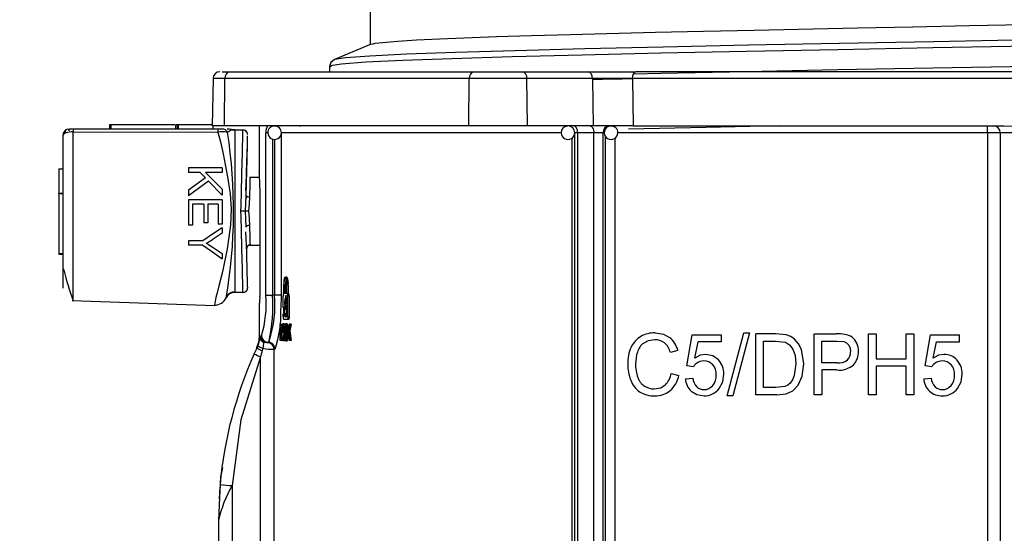
# Model space of a CAD drawing. Units: millimetres. Extents: x 5 to 619, y 2 to 447.
# Drawn here: x 33 to 48, y 227 to 234 of the extents above; entities that cross this region are included whole.
import ezdxf

# ---------------------------------------------------------------- set-up
doc = ezdxf.new("R2010")
doc.units = ezdxf.units.MM
doc.header["$PDSIZE"] = -1
doc.styles.add('SLDTEXTSTYLE2', font='TXT', dxfattribs={"width": 0.75})
doc.dimstyles.new('SLDDIMSTYLE0', dxfattribs={"dimtxt": 3.5, "dimasz": 3.302, "dimexe": 0, "dimexo": 0.0625, "dimgap": 0.875, "dimtad": 1, "dimlfac": 5, "dimrnd": 1e-09, "dimzin": 12, "dimdsep": 46, "dimtxsty": 'SLDTEXTSTYLE2', "dimsah": 1, "dimcen": 0.09, "dimadec": 0, "dimazin": 3, "dimtfac": 1, "dimtofl": 0, "dimtmove": 0, "dimatfit": 3, "dimfxl": 1, "dimfrac": 2, "dimtolj": 1, "dimtzin": 12, "dimarcsym": 0})

# ---------------------------------------------------------------- blocks, each defined once
blk = doc.blocks.new('_D_1')
at = {"color": 0, "lineweight": -2, "transparency": 16777216}
for p, q in [((33.349, 268.557), (24.112, 268.557)), ((24.112, 265.255), (24.112, 123.859)), ((28.949, 120.557), (24.112, 120.557))]:
    blk.add_line(p, q, dxfattribs=at)
at = {"color": 0, "transparency": 16777216}
for points in [[(23.562, 265.255), (24.662, 265.255), (24.112, 268.557)], [(23.562, 123.859), (24.662, 123.859), (24.112, 120.557)]]:
    blk.add_solid(points, dxfattribs=at)
at = {"layer": 'Defpoints', "color": 0, "transparency": 16777216}
for p in [(33.411, 268.557), (24.112, 120.557), (29.011, 120.557)]:
    blk.add_point(p, dxfattribs=at)
at = {"color": 0, "transparency": 16777216, "insert": (19.737, 197.712), "char_height": 3.5, "attachment_point": 2, "rotation": 90, "style": 'SLDTEXTSTYLE2'}
blk.add_mtext('\\A1;21 7/16"-29 9/64"', dxfattribs=at)

msp = doc.modelspace()

# ---------------------------------------------------------------- linework, layer by layer
for p, q in [((38.6111, 234.442), (38.6111, 233.9606)), ((36.4241, 233.5566), (36.5376, 233.5566)), ((36.5376, 233.5566), (40.1438, 233.5566)), ((38.0112, 233.6358), (38.0112, 233.5566)), ((40.1438, 233.5566), (40.8533, 233.5566)), ((40.8533, 233.5566), (41.8204, 233.5566)), ((41.8204, 233.5566), (42.5316, 233.5566)), ((54.2906, 233.5566), (42.5316, 233.5566)), ((36.2906, 233.4584), (36.2784, 232.7566)), ((36.4669, 233.4584), (36.2906, 233.4584)), ((36.4582, 232.7566), (36.4669, 233.4584)), ((40.0731, 233.4584), (36.4669, 233.4584)), ((40.0644, 232.7566), (40.0731, 233.4584)), ((40.9241, 233.4584), (40.0731, 233.4584)), ((40.9327, 232.7566), (40.9241, 233.4584)), ((41.8911, 233.4584), (40.9241, 233.4584)), ((41.8913, 233.4479), (41.8911, 233.4584)), ((41.8913, 233.4479), (41.9023, 232.7566)), ((42.4787, 233.4565), (42.4838, 233.4566)), ((54.3384, 233.4566), (42.4838, 233.4566)), ((42.4838, 233.4566), (42.4945, 232.7566)), ((34.2307, 232.711), (34.1728, 232.711)), ((36.3649, 232.7109), (34.2307, 232.7109)), ((34.7633, 232.771), (34.7633, 232.711)), ((34.7833, 232.771), (34.7633, 232.771)), ((34.7833, 232.771), (34.7833, 232.711)), ((35.7283, 232.771), (34.7833, 232.771)), ((35.7433, 232.711), (35.7433, 232.771)), ((35.7633, 232.771), (35.7433, 232.771)), ((35.7633, 232.771), (35.7633, 232.711)), ((35.7768, 232.771), (35.7633, 232.771)), ((35.7768, 232.771), (35.7768, 232.711)), ((36.2786, 232.771), (35.7768, 232.771)), ((36.4582, 232.7566), (36.2784, 232.7566)), ((36.287, 232.7566), (36.287, 232.711)), ((36.4285, 232.711), (36.3649, 232.711)), ((40.0644, 232.7566), (36.4582, 232.7566)), ((36.531, 232.711), (36.4985, 232.711)), ((36.5053, 232.6619), (36.5481, 232.6927)), ((36.5651, 232.705), (36.531, 232.711)), ((36.5481, 232.6927), (36.5651, 232.705)), ((36.6128, 232.6965), (36.6128, 230.2968)), ((36.6128, 232.6965), (36.7324, 232.6965)), ((36.7324, 232.6965), (36.7323, 232.6893)), ((36.9711, 232.7566), (36.9711, 232.0697)), ((37.1992, 232.7566), (37.1992, 232.7564)), ((37.5742, 232.7481), (37.5743, 232.7566)), ((40.9327, 232.7566), (40.0644, 232.7566)), ((41.9023, 232.7566), (40.9327, 232.7566)), ((42.4945, 232.7566), (41.9023, 232.7566)), ((42.1571, 232.7561), (42.1658, 232.7566)), ((42.4945, 232.7566), (47.9665, 232.7566)), ((47.9665, 232.7566), (48.111, 232.7511)), ((34.0728, 232.611), (34.0728, 230.3586)), ((34.2272, 232.6703), (36.3615, 232.6644)), ((34.2273, 230.1763), (34.2273, 232.6703)), ((36.8011, 232.5799), (36.802, 232.6111)), ((37.0716, 230.2566), (37.0716, 232.6566)), ((37.0992, 232.6566), (37.0716, 232.6566)), ((37.1707, 232.5623), (37.1707, 230.2566)), ((37.1992, 232.5579), (37.1992, 230.2566)), ((37.2981, 232.6566), (37.2981, 230.2566)), ((41.4201, 232.6566), (37.2981, 232.6566)), ((41.5905, 222.695), (41.5905, 232.5794)), ((41.6727, 232.6566), (41.6298, 232.6566)), ((41.6298, 222.6147), (41.6298, 232.6566)), ((41.9102, 232.6566), (41.6727, 232.6566)), ((41.6727, 232.6566), (41.6727, 222.6147)), ((41.9102, 222.6136), (41.9102, 232.6566)), ((42.0493, 232.6566), (41.9102, 232.6566)), ((42.0493, 222.6136), (42.0493, 232.6566)), ((42.0493, 232.6566), (42.0658, 232.6566)), ((42.0819, 222.6656), (42.0819, 232.6027)), ((42.2195, 232.5725), (42.2195, 222.6963)), ((47.723, 232.6566), (42.2653, 232.6566)), ((47.9111, 232.6566), (47.723, 232.6566)), ((47.723, 232.6566), (47.723, 222.6059)), ((48.1111, 232.6566), (47.9111, 232.6566)), ((47.9111, 232.6566), (47.9111, 219.3566)), ((34.0128, 232.1219), (34.0128, 231.763)), ((34.0128, 232.1219), (34.0728, 232.1219)), ((35.9265, 232.1357), (35.9265, 232.0695)), ((36.4265, 232.1357), (35.9265, 232.1357)), ((36.4265, 232.1357), (36.4265, 232.0695)), ((36.0998, 232.0695), (35.9265, 232.0695)), ((36.1796, 231.9876), (35.9265, 231.8096)), ((36.0998, 232.0695), (36.1796, 231.9876)), ((36.4265, 232.0695), (36.1785, 232.0695)), ((36.1785, 232.0695), (36.4265, 231.8212)), ((36.9745, 231.9966), (36.828, 231.9966)), ((35.9265, 231.8096), (35.9265, 231.7223)), ((36.2239, 231.9413), (36.4265, 231.7315)), ((36.4265, 231.8212), (36.4265, 231.7315)), ((34.0128, 231.763), (34.0728, 231.763)), ((34.0128, 231.753), (34.0128, 231.763)), ((34.0728, 231.753), (34.0128, 231.753)), ((34.0128, 231.753), (34.0128, 230.873)), ((35.9265, 231.6657), (35.9265, 231.2926)), ((36.4265, 231.6657), (35.9265, 231.6657)), ((36.4265, 231.6657), (36.4265, 231.3042)), ((36.7688, 231.4966), (36.779, 231.7306)), ((36.7824, 231.7239), (36.7767, 231.6738)), ((36.1557, 231.5995), (35.9855, 231.5995)), ((35.9855, 231.5995), (35.9855, 231.2926)), ((36.1557, 231.5995), (36.1557, 231.3229)), ((36.3675, 231.5995), (36.2144, 231.5995)), ((36.2144, 231.5995), (36.2144, 231.3229)), ((36.3675, 231.5995), (36.3675, 231.3042)), ((36.9839, 231.5366), (36.9839, 230.2366)), ((36.779, 231.2626), (36.7688, 231.4966)), ((35.9855, 231.2926), (35.9265, 231.2926)), ((36.2144, 231.3229), (36.1557, 231.3229)), ((36.4265, 231.3042), (36.3675, 231.3042)), ((36.4265, 231.253), (36.4265, 231.1725)), ((36.7766, 231.321), (36.7823, 231.2705)), ((36.4265, 231.1725), (36.2757, 231.0739)), ((35.9265, 231.0603), (35.9265, 230.9941)), ((36.1383, 231.0603), (35.9265, 231.0603)), ((36.1383, 230.9941), (35.9265, 230.9941)), ((36.2795, 230.9685), (36.4265, 230.8717)), ((36.8284, 230.9966), (36.9839, 230.9966)), ((34.0128, 230.873), (34.0728, 230.873)), ((34.0128, 230.873), (34.0128, 230.863)), ((34.0128, 230.863), (34.0728, 230.863)), ((36.4265, 230.8717), (36.4265, 230.7946)), ((37.379, 230.5229), (37.3586, 230.5229)), ((36.8024, 230.3685), (36.8021, 230.3798)), ((37.3373, 230.2829), (37.3373, 230.4109)), ((37.3403, 230.2829), (37.3403, 230.4109)), ((37.3403, 230.4109), (37.3606, 230.4109)), ((37.3606, 230.2829), (37.3606, 230.4109)), ((37.3777, 230.4109), (37.3777, 230.2829)), ((37.3809, 230.2829), (37.3809, 230.4109)), ((37.4014, 230.4109), (37.3809, 230.4109)), ((37.4014, 230.4109), (37.4014, 230.2829)), ((36.7324, 230.2968), (36.6128, 230.2968)), ((36.7324, 230.2968), (36.7323, 230.3037)), ((37.0716, 230.2566), (37.1707, 230.2566)), ((37.1992, 230.2566), (37.1707, 230.2566)), ((37.2981, 230.2566), (37.1992, 230.2566)), ((37.2981, 230.2566), (37.2925, 230.0517)), ((37.3257, 230.0759), (37.3257, 230.2429)), ((37.3329, 230.2829), (37.3373, 230.2829)), ((37.3777, 230.2829), (37.3403, 230.2829)), ((37.3859, 230.2829), (37.3809, 230.2829)), ((37.4063, 230.2829), (37.3859, 230.2829)), ((37.4147, 230.2429), (37.3943, 230.2429)), ((37.3943, 229.9389), (37.3943, 230.2429)), ((37.4147, 230.2429), (37.4147, 229.9389)), ((34.2132, 230.1755), (36.3122, 230.1022)), ((36.9711, 230.1366), (36.9711, 229.6463)), ((36.9796, 230.1366), (36.9711, 230.1366)), ((37.347, 229.9811), (37.353, 230.0909)), ((37.3641, 230.0909), (37.3704, 229.9811)), ((37.3257, 229.9389), (37.3257, 229.9811)), ((37.3704, 229.9811), (37.347, 229.9811)), ((37.3943, 229.9389), (37.4147, 229.9389)), ((37.2807, 229.8269), (37.2849, 229.8269)), ((37.2807, 229.5869), (37.2807, 229.8269)), ((37.2849, 229.8269), (37.2849, 229.6152)), ((37.2849, 229.8269), (37.3051, 229.8269)), ((37.3051, 229.8269), (37.3051, 229.8012)), ((37.3131, 229.7806), (37.3302, 229.7806)), ((37.342, 229.8312), (37.3217, 229.8312)), ((37.3511, 229.8152), (37.3308, 229.8152)), ((37.3859, 229.8989), (37.3329, 229.8989)), ((37.3696, 229.7906), (37.355, 229.7906)), ((37.3832, 229.831), (37.3628, 229.831)), ((37.3863, 229.8126), (37.3731, 229.8126)), ((37.4063, 229.8989), (37.3859, 229.8989)), ((37.3863, 229.8269), (37.3919, 229.8269)), ((37.3863, 229.5869), (37.3863, 229.8269)), ((37.3919, 229.8269), (37.3919, 229.7079)), ((37.4124, 229.8269), (37.4124, 229.8197)), ((37.4137, 229.8269), (37.4218, 229.8269)), ((37.4423, 229.8269), (37.4218, 229.8269)), ((36.9832, 229.6389), (36.9847, 229.6474)), ((36.9847, 229.6474), (36.9866, 229.6566)), ((36.9866, 229.6566), (37.0072, 229.6566)), ((37.3051, 229.6376), (37.3051, 229.6152)), ((37.3299, 229.7033), (37.3096, 229.7033)), ((37.313, 229.6349), (37.3333, 229.6349)), ((37.3466, 229.6413), (37.337, 229.6413)), ((37.3464, 229.7709), (37.3371, 229.7709)), ((37.3443, 229.7066), (37.3393, 229.7066)), ((37.3699, 229.7089), (37.3496, 229.7089)), ((37.3711, 229.7549), (37.3508, 229.7549)), ((37.3714, 229.6554), (37.351, 229.6554)), ((37.3724, 229.7706), (37.3711, 229.7549)), ((37.3863, 229.7537), (37.3736, 229.7537)), ((37.3863, 229.6711), (37.3742, 229.6711)), ((37.3863, 229.7611), (37.379, 229.7611)), ((37.3863, 229.6631), (37.3797, 229.6631)), ((37.3991, 229.7079), (37.3919, 229.7079)), ((37.3919, 229.6701), (37.3919, 229.5869)), ((37.4039, 229.6701), (37.3919, 229.6701)), ((37.4235, 229.7297), (37.4031, 229.7297)), ((43.2824, 229.2101), (43.3652, 229.6723)), ((43.3652, 229.6723), (43.7904, 229.6723)), ((43.7904, 229.6723), (43.7904, 229.5667)), ((43.8785, 228.7693), (44.1263, 229.7)), ((44.2103, 229.7), (43.963, 228.7693)), ((44.1263, 229.7), (44.2103, 229.7)), ((44.3025, 228.7846), (44.3025, 229.6846)), ((44.597, 229.6846), (44.3025, 229.6846)), ((44.7492, 229.6716), (44.597, 229.6846)), ((45.1651, 228.7846), (45.1651, 229.6846)), ((45.1651, 229.6846), (45.4876, 229.6846)), ((45.9652, 228.7846), (45.9652, 229.6846)), ((45.9652, 229.6846), (46.0784, 229.6846)), ((46.0784, 229.6846), (46.0784, 229.315)), ((46.5228, 229.6846), (46.6359, 229.6846)), ((46.5228, 229.315), (46.5228, 229.6846)), ((46.6359, 229.6846), (46.6359, 228.7846)), ((46.8004, 229.2101), (46.8832, 229.6723)), ((46.8832, 229.6723), (47.3084, 229.6723)), ((47.3084, 229.5667), (47.3084, 229.6723)), ((36.9473, 229.5068), (36.9176, 229.4276)), ((36.9528, 229.5064), (36.9405, 229.4776)), ((36.9528, 229.5064), (36.9651, 229.5434)), ((37.0106, 229.5874), (37.0359, 229.5614)), ((37.0396, 229.5684), (37.0359, 229.5614)), ((37.0923, 229.5566), (37.1069, 229.5566)), ((37.1172, 229.5833), (37.1069, 229.5566)), ((37.1216, 229.5832), (37.1069, 229.5566)), ((37.1211, 229.5733), (37.1492, 229.5469)), ((37.301, 229.5869), (37.2807, 229.5869)), ((37.2849, 229.6152), (37.301, 229.6152)), ((37.3098, 229.6152), (37.301, 229.6152)), ((37.301, 229.6152), (37.301, 229.5869)), ((37.3169, 229.5869), (37.301, 229.5869)), ((37.342, 229.5828), (37.3217, 229.5828)), ((37.3508, 229.5976), (37.3305, 229.5976)), ((37.3517, 229.6017), (37.3508, 229.5976)), ((37.3688, 229.6213), (37.3555, 229.6213)), ((37.3627, 229.5828), (37.3831, 229.5828)), ((37.3863, 229.6033), (37.3735, 229.6033)), ((37.3919, 229.5869), (37.3863, 229.5869)), ((37.4124, 229.6051), (37.4124, 229.5869)), ((37.4227, 229.5869), (37.4148, 229.5869)), ((37.4432, 229.5869), (37.4227, 229.5869)), ((43.4032, 229.3249), (43.4492, 229.5667)), ((43.7904, 229.5667), (43.4492, 229.5667)), ((44.4156, 228.8908), (44.4156, 229.5784)), ((44.4156, 229.5784), (44.5953, 229.5784)), ((44.5953, 229.5784), (44.7416, 229.5599)), ((45.2782, 229.2567), (45.2782, 229.5784)), ((45.2782, 229.5784), (45.4969, 229.5784)), ((45.4969, 229.5784), (45.6024, 229.57)), ((46.9211, 229.3249), (46.9672, 229.5667)), ((46.9672, 229.5667), (47.3084, 229.5667)), ((36.8996, 229.3886), (36.9406, 229.4775)), ((36.9405, 229.4776), (36.9405, 229.4775)), ((37.0174, 229.4358), (36.9925, 229.3469)), ((36.9925, 222.654), (36.9925, 229.3469)), ((37.027, 229.4721), (37.0174, 229.4358)), ((37.2066, 229.4566), (37.1922, 229.4566)), ((37.1922, 222.6536), (37.1922, 229.4566)), ((43.1524, 229.4378), (43.041, 229.4102)), ((45.0093, 229.2395), (44.9755, 229.4532)), ((43.381, 229.1966), (43.2824, 229.2101)), ((44.8927, 229.2414), (44.87, 229.0676)), ((44.9866, 229.0578), (45.0093, 229.2395)), ((45.4992, 229.2567), (45.2782, 229.2567)), ((46.0784, 229.315), (46.5228, 229.315)), ((46.0784, 229.2088), (46.0784, 228.7846)), ((46.5228, 229.2088), (46.0784, 229.2088)), ((46.5228, 228.7846), (46.5228, 229.2088)), ((46.899, 229.1966), (46.8004, 229.2101)), ((43.0538, 229.1002), (43.167, 229.0701)), ((44.9281, 228.9266), (44.9866, 229.0578)), ((45.2782, 229.1505), (45.2782, 228.7846)), ((45.4975, 229.1505), (45.2782, 229.1505)), ((43.2638, 229.0204), (43.374, 229.0302)), ((44.7306, 228.9074), (44.5982, 228.8908)), ((44.8501, 228.8448), (44.9281, 228.9266)), ((46.7817, 229.0204), (46.892, 229.0302)), ((43.963, 228.7693), (43.8785, 228.7693)), ((44.611, 228.7846), (44.3025, 228.7846)), ((44.5982, 228.8908), (44.4156, 228.8908)), ((44.611, 228.7846), (44.7481, 228.7997)), ((44.7481, 228.7997), (44.8501, 228.8448)), ((45.2782, 228.7846), (45.1651, 228.7846)), ((46.0784, 228.7846), (45.9652, 228.7846)), ((46.6359, 228.7846), (46.5228, 228.7846)), ((36.4292, 227.7077), (36.4062, 227.5889)), ((36.3949, 227.46), (36.3863, 227.2671)), ((36.4062, 227.5892), (36.3962, 227.4597)), ((36.3993, 227.459), (36.4062, 227.5889)), ((36.3931, 227.4189), (36.3797, 227.2459)), ((36.5711, 227.4443), (36.5711, 225.356)), ((36.3863, 227.2671), (36.3711, 226.926)), ((36.3711, 226.926), (36.3711, 225.756))]:
    msp.add_line(p, q)
at = {"flags": 128}
for points in [[(38.638, 233.9647), (38.6853, 233.9795), (39.0185, 234.0108), (39.2919, 234.0272), (39.6318, 234.0437), (40.4735, 234.076), (40.9935, 234.0926), (41.5677, 234.1091), (42.8236, 234.1409), (43.5322, 234.1574), (44.2766, 234.1737), (45.8044, 234.2056), (46.6212, 234.2219), (47.4512, 234.238), (49.079, 234.2696)], [(48.3477, 234.0266), (46.9254, 234.0003), (45.5315, 233.9739), (44.1923, 233.9475), (42.9334, 233.9212), (41.7789, 233.8948), (40.7502, 233.8684), (39.8678, 233.8421), (39.1476, 233.8157), (38.6039, 233.7893), (38.2467, 233.763), (38.0829, 233.7366), (38.0829, 233.7366)], [(48.3473, 233.9346), (46.9166, 233.9082), (45.5145, 233.8819), (44.1675, 233.8555), (42.9011, 233.8291), (41.7398, 233.8028), (40.7051, 233.7764), (39.8175, 233.75), (39.093, 233.7237), (38.5461, 233.6973), (38.1868, 233.6709), (38.0221, 233.6446), (38.0331, 233.6358)], [(38.6252, 233.9665), (38.3533, 233.8514), (38.0817, 233.7361)], [(42.501, 233.5262), (42.9011, 233.5353), (44.1675, 233.5617), (45.5145, 233.588), (46.9166, 233.6144), (48.3473, 233.6408), (49.7791, 233.6671), (51.1849, 233.6935), (52.538, 233.7199), (53.8123, 233.7462), (54.9842, 233.7726), (56.0306, 233.799), (56.9323, 233.8254), (57.6718, 233.8517), (58.2349, 233.8781), (58.6113, 233.9045), (58.7933, 233.9308), (58.7869, 233.942)], [(38.0817, 233.7361), (38.0299, 233.6948), (38.0112, 233.6351)], [(42.4838, 233.4566), (42.4874, 233.4949), (42.4978, 233.5273), (42.5133, 233.549), (42.5316, 233.5566)], [(34.1717, 232.6817), (34.1601, 232.6949), (34.159, 232.7042), (34.1659, 232.7095), (34.1776, 232.711)], [(36.6128, 232.6889), (36.5732, 232.6944), (36.5533, 232.7035)], [(36.6128, 232.6966), (36.589, 232.6987), (36.5651, 232.705)], [(41.6727, 232.6566), (41.6716, 232.6761), (41.6684, 232.6949), (41.6631, 232.7122), (41.656, 232.7273), (41.6474, 232.7398), (41.6375, 232.749), (41.6268, 232.7547), (41.6156, 232.7566)], [(41.8551, 232.7566), (41.8659, 232.7547), (41.8762, 232.749), (41.8858, 232.7398), (41.8941, 232.7273), (41.901, 232.7122), (41.906, 232.6949), (41.9092, 232.6761), (41.9102, 232.6566)], [(44.6519, 232.7566), (43.5652, 232.7347), (42.4248, 232.7098)], [(34.2273, 232.6703), (34.1955, 232.6689), (34.1664, 232.6655), (34.1163, 232.6531), (34.0846, 232.6349), (34.0728, 232.611)], [(36.3615, 232.6643), (36.3987, 232.521), (36.4394, 232.3462), (36.4724, 232.1867), (36.506, 232.0038), (36.5438, 231.7533), (36.5607, 231.5335), (36.5498, 231.2927), (36.4975, 230.9408), (36.4291, 230.6006), (36.4029, 230.4894), (36.3783, 230.3926), (36.3507, 230.2886), (36.3334, 230.2206), (36.3206, 230.1616), (36.3165, 230.138), (36.3138, 230.1186), (36.3128, 230.1092)], [(36.7764, 231.8031), (36.7789, 231.8905), (36.7894, 232.227), (36.7978, 232.4797), (36.8006, 232.5643), (36.8011, 232.5799)], [(36.779, 231.7306), (36.7928, 232.2602), (36.799, 232.4944), (36.8012, 232.5799)], [(36.9714, 232.0697), (36.9713, 232.073), (36.9735, 232.0223), (36.9775, 231.9169), (36.9815, 231.7685), (36.9837, 231.594), (36.9839, 231.5366)], [(36.2239, 231.9413), (36.0753, 231.8318), (35.9265, 231.7223)], [(36.779, 231.7306), (36.7823, 231.7227), (36.7869, 231.7188), (36.7934, 231.7152), (36.8015, 231.7122), (36.8105, 231.7101), (36.8289, 231.7082)], [(36.8289, 231.7082), (36.8222, 231.605), (36.816, 231.4966)], [(36.816, 231.4966), (36.8222, 231.3883), (36.8289, 231.2851)], [(36.4265, 231.253), (36.2823, 231.1566), (36.1383, 231.0603)], [(36.8289, 231.2851), (36.8105, 231.2832), (36.8015, 231.281), (36.7934, 231.2781), (36.7869, 231.2745), (36.7823, 231.2706), (36.779, 231.2626)], [(36.1383, 230.9941), (36.2825, 230.8943), (36.4265, 230.7946)], [(36.1912, 231.0231), (36.224, 231.0036), (36.2795, 230.9685)], [(37.3373, 230.4109), (37.3385, 230.4475), (37.3418, 230.48), (37.3469, 230.505), (37.3534, 230.5198), (37.3608, 230.5223), (37.3681, 230.512), (37.3743, 230.4897), (37.3788, 230.4585), (37.3808, 230.4222), (37.3809, 230.4109)], [(37.3403, 230.4109), (37.3413, 230.4423), (37.3441, 230.4701), (37.3485, 230.4915), (37.3542, 230.5042), (37.3605, 230.5064), (37.3667, 230.4976), (37.372, 230.4785), (37.3758, 230.4517), (37.3776, 230.4206), (37.3777, 230.4109)], [(37.3616, 230.2037), (37.3676, 230.233), (37.3755, 230.2494), (37.3789, 230.2492)], [(37.3943, 230.2429), (37.3938, 230.256), (37.3925, 230.2675), (37.3904, 230.2764), (37.3879, 230.2818), (37.3859, 230.2829)], [(36.3128, 230.1092), (36.3125, 230.1065), (36.3122, 230.1023)], [(37.3842, 230.0909), (37.382, 230.0266), (37.3754, 229.9714), (37.3688, 229.9447), (37.3608, 229.9316), (37.3537, 229.9341), (37.3475, 229.9481), (37.3421, 229.973), (37.3376, 230.0103), (37.3348, 230.0609), (37.3344, 230.0909)], [(37.3641, 230.0909), (37.366, 230.104), (37.3672, 230.1169), (37.3685, 230.1348), (37.3694, 230.1495), (37.3698, 230.1579), (37.3687, 230.1742), (37.3669, 230.186), (37.3643, 230.1959), (37.362, 230.201), (37.3584, 230.2037), (37.355, 230.2009), (37.3526, 230.1953), (37.3501, 230.1848), (37.3484, 230.1716), (37.3473, 230.1572), (37.347, 230.1426), (37.3475, 230.1281), (37.3486, 230.1139), (37.3505, 230.101), (37.353, 230.0909)], [(37.379, 229.9324), (37.374, 229.9341), (37.3678, 229.9481), (37.3624, 229.973)], [(37.3943, 229.9389), (37.3938, 229.9259), (37.3925, 229.9143), (37.3904, 229.9054), (37.3879, 229.9001), (37.3859, 229.8989)], [(37.4147, 229.9389), (37.4142, 229.9259), (37.4129, 229.9143), (37.4109, 229.9054), (37.4083, 229.9001), (37.4063, 229.8989)], [(37.3095, 229.7973), (37.3134, 229.8179), (37.3183, 229.8293), (37.3217, 229.8312)], [(37.3217, 229.8312), (37.3242, 229.8301), (37.3267, 229.8266), (37.3308, 229.8152)], [(37.3217, 229.8038), (37.3235, 229.803), (37.3269, 229.7964), (37.3282, 229.7917)], [(37.342, 229.8312), (37.3446, 229.8301), (37.3471, 229.8266), (37.3511, 229.8152)], [(37.3443, 229.7087), (37.3446, 229.7361), (37.3466, 229.774)], [(37.3627, 229.8038), (37.3603, 229.8029), (37.3566, 229.7961), (37.355, 229.7906)], [(37.3694, 229.7918), (37.3677, 229.7979), (37.3647, 229.803), (37.3627, 229.8038)], [(37.3628, 229.831), (37.3659, 229.8297), (37.3708, 229.8208), (37.3731, 229.8126)], [(37.3832, 229.831), (37.3863, 229.8297), (37.3878, 229.8269)], [(36.9711, 229.6468), (36.9615, 229.5594), (36.9329, 229.4763)], [(36.9866, 229.6566), (36.9941, 229.6162), (37.0106, 229.5874)], [(37.3069, 229.6439), (37.3057, 229.6653), (37.3049, 229.7038)], [(37.313, 229.6349), (37.3106, 229.6609), (37.3096, 229.7033)], [(37.3306, 229.6352), (37.3276, 229.6198), (37.3239, 229.6112), (37.3216, 229.61)], [(37.337, 229.6413), (37.3342, 229.6159), (37.3305, 229.5976)], [(37.3342, 229.7068), (37.3325, 229.6543), (37.3306, 229.6352)], [(37.3326, 229.7578), (37.3338, 229.7332), (37.3342, 229.7068)], [(37.3393, 229.7066), (37.3389, 229.6802), (37.337, 229.6413)], [(37.3371, 229.7709), (37.3385, 229.7464), (37.3393, 229.7066)], [(37.3463, 229.6444), (37.3451, 229.6676), (37.3443, 229.7087)], [(37.3508, 229.7549), (37.35, 229.7373), (37.3496, 229.7089)], [(37.3496, 229.7089), (37.3499, 229.6821), (37.351, 229.6554)], [(37.3711, 229.7549), (37.3704, 229.7373), (37.3699, 229.7089)], [(37.3699, 229.7089), (37.3702, 229.6821), (37.3714, 229.6554)], [(37.3714, 229.6554), (37.3723, 229.6437), (37.3723, 229.6436)], [(42.8147, 229.7), (42.9406, 229.6799), (43.0303, 229.631)], [(44.8744, 229.607), (44.817, 229.6464), (44.7492, 229.6716)], [(37.1104, 229.555), (37.0958, 229.5561), (37.0777, 229.5573)], [(37.1069, 229.5566), (37.145, 229.549), (37.1472, 229.5476)], [(37.3217, 229.5828), (37.3191, 229.584), (37.3166, 229.5874), (37.3127, 229.5991)], [(37.3627, 229.5828), (37.3595, 229.5839), (37.3566, 229.5873), (37.3523, 229.5985)], [(37.3623, 229.61), (37.3646, 229.6111), (37.3679, 229.6174), (37.3699, 229.6254)], [(37.3735, 229.6033), (37.3708, 229.5934), (37.3662, 229.5845), (37.3627, 229.5828)], [(37.3878, 229.5869), (37.3866, 229.5845), (37.3831, 229.5828)], [(42.8124, 229.5981), (42.7117, 229.5824), (42.6473, 229.5483)], [(44.7416, 229.5599), (44.7996, 229.5217), (44.8484, 229.4581)], [(44.9755, 229.4532), (44.9338, 229.5382), (44.8744, 229.607)], [(45.6024, 229.57), (45.6422, 229.5506), (45.6736, 229.517)], [(45.6736, 229.517), (45.6942, 229.4725), (45.701, 229.4206)], [(36.9925, 229.3469), (36.7017, 228.4132), (36.5711, 227.4443)], [(43.5647, 229.3813), (43.4822, 229.3672), (43.4032, 229.3249)], [(43.7535, 229.2995), (43.6676, 229.3609), (43.5647, 229.3813)], [(44.8484, 229.4581), (44.8816, 229.3657), (44.8927, 229.2414)], [(47.0827, 229.3813), (47.0002, 229.3672), (46.9211, 229.3249)], [(43.5367, 229.2837), (43.4778, 229.2743), (43.4451, 229.2593)], [(43.7632, 228.8784), (43.8138, 228.9758), (43.8307, 229.0897)], [(44.87, 229.0676), (44.843, 229.0033), (44.8075, 228.9541)], [(47.2812, 228.8784), (47.3318, 228.9758), (47.3486, 229.0897)], [(42.8036, 228.8712), (42.8992, 228.8886), (42.9646, 228.9289)], [(44.8075, 228.9541), (44.7741, 228.9274), (44.7306, 228.9074)], [(43.3476, 228.8379), (43.432, 228.7864), (43.5385, 228.7693)]]:
    msp.add_lwpolyline(points, dxfattribs=at)
for centre, radius, start, end in [((36.3906, 233.4566), 0.1, 90, 179), ((36.5548, 233.4697), 0.0887, 101.22279, 187.3014), ((40.1611, 233.4697), 0.0887, 101.22163, 187.30255), ((40.8361, 233.4697), 0.0887, 352.69639, 78.77943), ((41.8032, 233.4697), 0.0887, 352.69802, 78.77779), ((41.4962, 14.4181), 219.0406, 89.742983, 89.896691), ((41.4647, 282.511), 49.065, 270.4981, 271.18418), ((34.1728, 232.611), 0.1, 90.00041, 180.00017), ((34.1785, 232.6142), 0.0969, 135.82108, 169.2048), ((34.1431, 232.6683), 0.0364, 100.95673, 214.53248), ((34.3911, 232.6767), 0.164, 167.94446, 182.22205), ((36.5675, 232.6723), 0.2062, 169.2061, 182.20465), ((36.4264, 232.6232), 0.0879, 26.1323, 88.61937), ((-307.2368, 240.579), 344.0595, 358.487358, 358.687234), ((36.7407, 232.6367), 0.057, 28.81893, 99.08353), ((36.7341, 232.6311), 0.0655, 37.89453, 91.45204), ((37.2391, 232.6689), 0.1679, 148.48436, 184.17555), ((37.1966, 232.6581), 0.0973, 88.36583, 180.85284), ((37.1999, 232.662), 0.0946, 66.79155, 90.39387), ((37.2048, 232.661), 0.0945, 357.34786, 93.30113), ((41.5274, 232.6578), 0.0975, 94.54202, 180.65573), ((41.5298, 232.6566), 0.1, 0, 90), ((42.142, 232.664), 0.093, 95.43339, 184.55689), ((42.162, 232.6589), 0.0962, 88.05921, 181.35407), ((42.1708, 232.6602), 0.0951, 357.86773, 93.34218), ((47.2993, 232.6816), 0.4245, 356.6357, 10.18863), ((47.8111, 232.6566), 0.1, 0, 90), ((36.4267, 232.2681), 0.4015, 78.71001, 99.35317), ((28.9699, 231.502), 7.6242, 350.25511, 8.75021), ((36.7402, 232.6286), 0.0623, 356.53869, 39.18054), ((37.1992, 232.6566), 0.1, 179.99778, 0.00222), ((41.5298, 232.6566), 0.1, 179.99867, 0.00133), ((42.1658, 232.6566), 0.1, 179.99899, 0.00101), ((130.0101, 229.1686), 93.2158, 178.261449, 178.438832), ((36.7345, 216.4556), 15.0411, 89.86908, 90.12057), ((-224.2059, 224.46), 261.0036, 1.282914, 1.544873), ((36.7924, 223.595), 7.9017, 89.82904, 90.17096), ((130.0634, 233.8263), 93.2691, 181.561254, 181.738532), ((-2.7835, 229.5282), 39.5947, 1.23489, 2.40564), ((35.484, 232.2959), 1.4561, 299.05579, 302.93938), ((36.8373, 230.9466), 0.05, 89.99939, 181.4992), ((34.1065, 230.6591), 0.0341, 188.7599, 240.36852), ((37.469, 231.4234), 3.4726, 193.20709, 201.0705), ((37.2601, 230.4399), 0.1442, 348.39946, 34.49004), ((36.7324, 230.3666), 0.07, 269.99711, 1.50077), ((37.68, 230.4189), 0.3195, 167.04544, 181.42629), ((36.3102, 230.3042), 0.1957, 270.31328, 333.83403), ((36.6119, 230.1643), 0.1401, 89.6231, 156.24828), ((36.6128, 230.1566), 0.14, 89.99763, 156.91185), ((36.7389, 230.3624), 0.0624, 263.42305, 341.36893), ((36.3716, 230.2128), 0.6127, 352.85978, 2.23055), ((35.4548, 230.1268), 1.622, 343.14976, 4.59061), ((34.7358, 230.1116), 2.4392, 347.49281, 3.40946), ((35.4263, 230.1198), 1.7783, 342.43687, 4.4117), ((37.379, 230.254), 0.0544, 147.84353, 191.73993), ((37.1534, 230.1347), 0.235, 349.26469, 29.16376), ((37.3527, 230.2508), 0.0625, 352.77228, 30.92177), ((35.6553, 229.9844), 1.6386, 341.21085, 2.35298), ((37.3955, 229.9308), 0.0703, 173.39711, 207.01943), ((38.0793, 229.7127), 0.7745, 173.7294, 180.66054), ((37.7772, 229.7208), 0.4679, 172.65659, 182.13849), ((37.345, 229.782), 0.0319, 136.86876, 182.58692), ((37.1252, 229.7478), 0.2076, 2.75991, 12.20156), ((37.7971, 229.7208), 0.4675, 172.648, 182.13826), ((37.079, 229.7568), 0.2585, 3.1439, 13.06716), ((37.5793, 229.7595), 0.2332, 165.87535, 176.43508), ((37.5619, 229.7478), 0.2112, 168.3154, 178.0691), ((37.3721, 229.8144), 0.019, 119.23508, 173.83499), ((37.1191, 229.7453), 0.2546, 1.90915, 10.53033), ((37.0715, 229.7519), 0.3076, 1.7081, 11.37703), ((36.3195, 229.7152), 0.6681, 345.0996, 353.43999), ((37.0694, 229.6408), 0.0862, 181.26767, 247.10838), ((37.071, 229.649), 0.0863, 181.0479, 225.55202), ((37.0865, 229.6567), 0.0999, 180.04861, 242.02033), ((37.107, 229.6565), 0.0998, 179.91128, 269.90829), ((37.5866, 229.6575), 0.2801, 182.79192, 192.03975), ((37.3468, 229.6327), 0.0339, 176.30452, 222.04924), ((37.6187, 229.6566), 0.2726, 182.56858, 192.29535), ((37.5453, 229.6639), 0.1945, 182.51562, 192.65824), ((37.0618, 229.6773), 0.3124, 350.43739, 358.85976), ((36.9752, 229.675), 0.4047, 349.80078, 358.31421), ((42.787, 229.3352), 0.3585, 120.11822, 155.06868), ((42.8114, 229.2906), 0.4094, 89.54286, 119.94475), ((42.7974, 229.3487), 0.366, 14.09158, 50.4686), ((45.5007, 228.884), 0.8008, 81.6007, 90.93784), ((45.5796, 229.4301), 0.2489, 54.78899, 81.19865), ((45.5869, 229.4559), 0.2238, 24.02358, 52.50942), ((37.096, 229.719), 0.2564, 236.06396, 254.40152), ((36.8725, 229.5325), 0.1659, 338.66299, 10.02983), ((37.0891, 229.6656), 0.109, 243.01868, 271.70843), ((37.0923, 229.4567), 0.0999, 359.9474, 89.94578), ((37.1082, 229.4573), 0.0983, 359.62529, 66.65185), ((37.3106, 229.5995), 0.02, 303.56827, 354.51615), ((37.3309, 229.5995), 0.02, 303.50686, 354.4753), ((37.3704, 229.6225), 0.0149, 184.82268, 237.09815), ((42.973, 229.2527), 0.562, 155.4383, 181.15644), ((42.8066, 229.3384), 0.2635, 127.18445, 163.19125), ((42.8187, 229.3719), 0.2262, 53.12781, 91.60436), ((42.7734, 229.3455), 0.2753, 13.5968, 48.88612), ((45.5326, 229.4273), 0.2851, 359.40813, 24.8383), ((42.3697, 226.9268), 5.9986, 155.76963, 174.9003), ((37.2478, 230.0402), 0.7388, 241.87627, 249.78206), ((37.1124, 229.7024), 0.283, 232.60804, 250.37651), ((37.189, 230.3115), 0.8548, 259.07572, 270.20994), ((43.0934, 229.2433), 0.5657, 162.37043, 180.12981), ((45.5474, 229.4099), 0.154, 314.30833, 4.00209), ((45.5318, 229.4169), 0.286, 319.15397, 1.48088), ((47.0858, 229.1298), 0.2515, 42.4328, 90.71985), ((43.0445, 229.2345), 0.6334, 179.3744, 201.71343), ((43.1141, 229.2311), 0.5864, 178.93857, 198.89332), ((43.5329, 229.1055), 0.1772, 119.73333, 149.05704), ((43.5416, 229.1098), 0.174, 43.21635, 91.59633), ((43.5168, 229.094), 0.2029, 356.01911, 41.68573), ((43.5414, 229.1025), 0.2895, 357.47588, 42.89343), ((45.534, 229.4706), 0.3222, 263.4887, 311.6457), ((45.5251, 229.4667), 0.2116, 262.97731, 307.86378), ((47.0507, 229.1057), 0.1769, 119.7111, 149.07927), ((47.0533, 229.1049), 0.1789, 89.55338, 120.29762), ((47.0605, 229.1121), 0.1718, 42.88067, 91.93178), ((47.035, 229.094), 0.2028, 356.00291, 41.70193), ((47.0594, 229.1025), 0.2896, 357.47848, 42.89083), ((42.7547, 229.147), 0.3028, 313.89202, 351.0939), ((42.7696, 229.1489), 0.4051, 311.61998, 348.78871), ((43.483, 229.0689), 0.2365, 321.04177, 2.67596), ((46.9996, 229.0693), 0.2379, 321.16574, 2.55198), ((42.8064, 229.1323), 0.3746, 200.6735, 234.28849), ((42.7926, 229.1198), 0.2462, 198.60082, 236.95256), ((42.8024, 229.1382), 0.267, 237.33754, 270.2547), ((43.5394, 229.0365), 0.2761, 183.34439, 226.00219), ((43.5852, 229.0474), 0.2119, 184.65158, 223.13698), ((43.5366, 229.0139), 0.1538, 226.4253, 270.70912), ((43.5388, 229.027), 0.1668, 269.89783, 320.19212), ((47.0585, 229.037), 0.2772, 183.43757, 225.90901), ((47.101, 229.0464), 0.2096, 184.43516, 223.35339), ((47.054, 229.0124), 0.1523, 226.2051, 270.92932), ((47.0572, 229.026), 0.1659, 269.7478, 320.34215), ((42.7952, 229.161), 0.3921, 238.06715, 272.59127), ((42.8219, 229.1133), 0.3441, 268.51051, 309.04593), ((43.5468, 229.0382), 0.2691, 268.22518, 323.5501), ((47.0436, 229.0332), 0.2643, 227.67075, 272.79622), ((47.0649, 229.0381), 0.2689, 268.20845, 323.56683), ((36.585, 228.5988), 1.1546, 260.5244, 269.31134), ((38.2246, 226.5086), 1.8999, 150.49357, 167.30886)]:
    msp.add_arc(centre, radius, start, end)
for centre, major_axis, ratio, start_param, end_param in [((48.4111, 226.9864), (0, 13.2289), 0.8511693, 1.3543925, 1.363595), ((48.4111, 227.0381), (0, 12.7947), 0.8800507, 1.3510634, 1.3588443), ((48.4111, 226.9864), (0, 13.2054), 0.8511693, 1.3540013, 1.3632209), ((48.4111, 227.0381), (0, 12.772), 0.8800507, 1.350666, 1.3584614), ((48.4111, 229.1364), (11.26, 0), 0.2771787, 2.9400707, 2.9424793), ((48.4111, 230.3338), (11.26, 0), 0.2971495, 3.3409834, 3.3434299), ((48.4111, 227.013), (0, 12.9159), 0.8717951, 1.3605632, 1.363595), ((48.4111, 233.638), (0, 18.8301), 0.5979785, 1.7810295, 1.7876304), ((48.4111, 233.5148), (0, 17.9929), 0.625803, 1.7827484, 1.7908712), ((48.4111, 233.638), (0, 18.7967), 0.5979785, 1.7814092, 1.7880224), ((48.4111, 233.5148), (0, 17.9609), 0.625803, 1.7831313, 1.7912692)]:
    msp.add_ellipse(centre, major_axis=major_axis, ratio=ratio, start_param=start_param, end_param=end_param)

# ---------------------------------------------------------------- dimensions: what is measured, and where the dimension line sits
dim = msp.add_linear_dim(base=(24.1121, 120.5566), p1=(33.4111, 268.5566), p2=(29.0111, 120.5566), angle=90, text='21 7/16"-29 9/64"', dimstyle='SLDDIMSTYLE0')
dim.commit()
dim.dimension.update_dxf_attribs({"geometry": '_D_1', "text_midpoint": (24.1121, 197.7123), "dimtype": 160})

doc.saveas('drawing.dxf')
